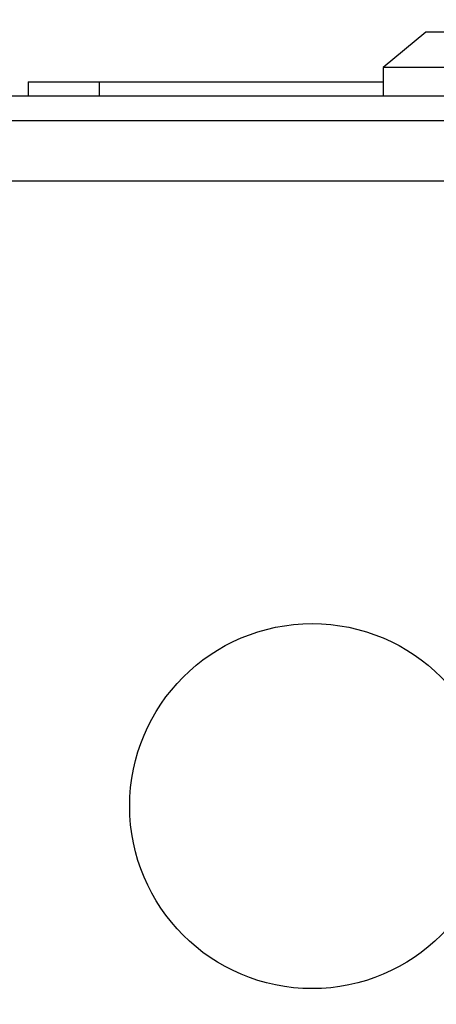
# Model space of a CAD drawing. Units: millimetres. Extents: x 18338 to 23838, y 44155 to 50785.
# Drawn here: x 22241 to 22271, y 47803 to 47872 of the extents above; entities that cross this region are included whole.
import ezdxf

# ---------------------------------------------------------------- set-up
doc = ezdxf.new("R2010")
doc.units = ezdxf.units.MM
doc.header["$LTSCALE"] = 200
doc.layers.add('OTWORY_MONTAŻOWE', color=1, linetype='Continuous')

msp = doc.modelspace()

# ---------------------------------------------------------------- linework, layer by layer
at = {"color": 7, "linetype": 'Continuous', "lineweight": 25}
for p, q in [((22269.758, 47871.077), (22266.758, 47868.577)), ((22276.758, 47871.077), (22269.758, 47871.077)), ((22266.758, 47868.577), (22266.758, 47866.577)), ((22276.758, 47868.577), (22266.758, 47868.577)), ((22241.758, 47867.577), (22241.758, 47866.577)), ((22241.758, 47867.577), (22246.758, 47867.577)), ((22246.758, 47867.577), (22246.758, 47866.577)), ((22246.758, 47867.577), (22266.758, 47867.577)), ((22239.258, 47866.577), (22274.258, 47866.577)), ((22299.4, 47860.578), (22224.116, 47860.578))]:
    msp.add_line(p, q, dxfattribs=at)
msp.add_circle((22261.758, 47816.577), 12.85, dxfattribs=at)
msp.add_open_spline([(22298.758, 47864.827), (22292.611, 47864.827), (22280.317, 47864.827), (22261.758, 47864.827), (22243.199, 47864.827), (22230.905, 47864.827), (22224.758, 47864.827)], degree=3, knots=[0, 0, 0, 0, 0.249998, 0.5, 0.749998, 1, 1, 1, 1], dxfattribs=at)
at = {"layer": 'OTWORY_MONTAŻOWE'}
msp.add_circle((22261.758, 47816.577), 200, dxfattribs=at)

doc.saveas('drawing.dxf')
